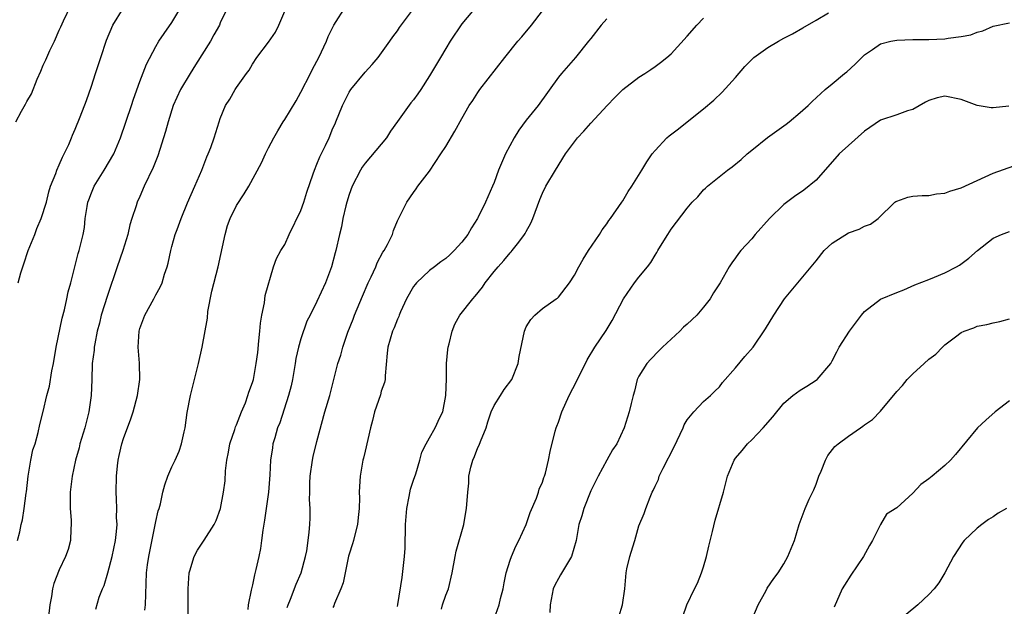
# Model space of a CAD drawing. Units: inches. Extents: x 2565000 to 2568000, y 1554000 to 1557000.
# Drawn here: x 2565186 to 2565308, y 1554111 to 1554184 of the extents above; entities that cross this region are included whole.
import ezdxf

# ---------------------------------------------------------------- set-up
doc = ezdxf.new("R2010")
doc.units = ezdxf.units.IN
doc.header["$MEASUREMENT"] = 0
doc.layers.add('LD25651554_2ft', color=181, linetype='Continuous')

msp = doc.modelspace()

# ---------------------------------------------------------------- linework, layer by layer
at = {"layer": 'LD25651554_2ft'}
for points, elevation in [([(2565185.6, 1554171), (2565186.3, 1554172.3), (2565186.83, 1554173.17), (2565187, 1554173.53), (2565187.55, 1554174.45), (2565188.28, 1554176.28), (2565188.73, 1554177.27), (2565189, 1554178.02), (2565189.32, 1554178.68), (2565189.83, 1554179.83), (2565190.4, 1554181), (2565191, 1554182.36), (2565191.22, 1554182.78), (2565191.55, 1554183.55), (2565192.47, 1554185.53)], 7966), ([(2565201.65, 1554110.35), (2565201.71, 1554111), (2565201.86, 1554115), (2565201.97, 1554115.97), (2565202.12, 1554117), (2565203, 1554121.37), (2565203.3, 1554122.7), (2565203.41, 1554123), (2565203.57, 1554123.57), (2565203.88, 1554125), (2565204.1, 1554125.9), (2565204.49, 1554127), (2565205, 1554128.14), (2565205.4, 1554129), (2565205.89, 1554130.11), (2565206.2, 1554131), (2565206.51, 1554132.51), (2565206.63, 1554133), (2565206.9, 1554134.9), (2565207.31, 1554137), (2565208.29, 1554141), (2565208.74, 1554143), (2565209.4, 1554146.6), (2565209.44, 1554147.44), (2565209.95, 1554149.95), (2565210.75, 1554153), (2565211.59, 1554157), (2565211.89, 1554158.11), (2565212.23, 1554159), (2565213, 1554160.6), (2565213.96, 1554162.04), (2565214.55, 1554163), (2565216.12, 1554165.88), (2565216.63, 1554167), (2565217, 1554167.76), (2565217.65, 1554169), (2565218.14, 1554169.86), (2565218.81, 1554171), (2565219, 1554171.27), (2565220.41, 1554173.59), (2565221, 1554174.66), (2565222.2, 1554177), (2565222.46, 1554177.54), (2565223.26, 1554179), (2565224.18, 1554181), (2565224.41, 1554181.59), (2565225.11, 1554183), (2565226.62, 1554185.38)], 7976), ([(2565243, 1554185.52), (2565241, 1554183.15), (2565239.56, 1554181), (2565239, 1554180.11), (2565238.36, 1554179), (2565237.84, 1554178.16), (2565237, 1554176.69), (2565235.9, 1554175), (2565235.53, 1554174.47), (2565235, 1554173.72), (2565234.67, 1554173.33), (2565233, 1554171.05), (2565232.16, 1554169.84), (2565231.63, 1554169), (2565231, 1554168.21), (2565229, 1554165.84), (2565228.63, 1554165.37), (2565228.4, 1554165), (2565227.37, 1554163), (2565227, 1554161.95), (2565226.7, 1554161), (2565226.58, 1554160.58), (2565226.23, 1554159), (2565226.05, 1554157.95), (2565225.81, 1554157), (2565225.35, 1554155), (2565225.26, 1554154.74), (2565224.8, 1554153), (2565224.06, 1554151), (2565223, 1554148.67), (2565222.18, 1554147), (2565221.77, 1554146.23), (2565221, 1554144.05), (2565220.7, 1554143), (2565220.38, 1554141.62), (2565220.3, 1554141), (2565219.98, 1554139), (2565219.8, 1554138.2), (2565219.49, 1554137), (2565218.39, 1554133.61), (2565218.12, 1554133), (2565217.76, 1554131.76), (2565217.55, 1554131), (2565217.47, 1554130.53), (2565217.25, 1554129), (2565217.16, 1554127.16), (2565216.99, 1554124.99), (2565216.48, 1554121.52), (2565216.27, 1554120.27), (2565216.13, 1554119), (2565216, 1554118), (2565215.78, 1554117), (2565215.41, 1554115.41), (2565215.24, 1554114.76), (2565215, 1554113.51), (2565214.87, 1554113), (2565214.85, 1554112.85), (2565214.48, 1554111), (2565214.42, 1554110.42)], 7980), ([(2565185.83, 1554119), (2565186.1, 1554120.1), (2565186.29, 1554121), (2565186.44, 1554121.56), (2565186.67, 1554123), (2565186.9, 1554124.89), (2565186.93, 1554125.07), (2565187.14, 1554127), (2565187.49, 1554129), (2565187.74, 1554130.26), (2565188, 1554131), (2565188.4, 1554132.4), (2565188.59, 1554133.41), (2565189, 1554135.03), (2565189.46, 1554137), (2565189.81, 1554138.19), (2565190.09, 1554140.09), (2565190.3, 1554141), (2565190.63, 1554143), (2565191.37, 1554146.63), (2565191.66, 1554147.66), (2565191.95, 1554149), (2565192.11, 1554149.89), (2565192.44, 1554151), (2565193, 1554153.15), (2565193.36, 1554154.64), (2565193.48, 1554155), (2565193.96, 1554157), (2565194.13, 1554157.87), (2565194.24, 1554159), (2565194.47, 1554160.47), (2565194.57, 1554161), (2565194.68, 1554161.32), (2565195, 1554162.17), (2565195.35, 1554163), (2565196.58, 1554165), (2565197.78, 1554167), (2565198.62, 1554169), (2565199.96, 1554173), (2565200.21, 1554173.79), (2565201, 1554175.98), (2565201.83, 1554178.17), (2565203, 1554180.34), (2565203.38, 1554181), (2565204.03, 1554181.97), (2565205, 1554183.34), (2565205.99, 1554185)], 7970), ([(2565185.91, 1554151), (2565186.24, 1554152.24), (2565186.47, 1554153), (2565186.62, 1554153.38), (2565187.16, 1554155), (2565187.96, 1554157), (2565188.24, 1554157.76), (2565188.78, 1554159), (2565189.42, 1554161), (2565189.71, 1554162.29), (2565189.94, 1554163), (2565190.57, 1554164.57), (2565190.7, 1554165), (2565191, 1554165.64), (2565191.39, 1554166.61), (2565191.62, 1554167), (2565192.18, 1554168.18), (2565192.53, 1554169), (2565192.66, 1554169.34), (2565193, 1554170.08), (2565193.61, 1554171.61), (2565194.37, 1554173.63), (2565195, 1554175.42), (2565195.49, 1554177), (2565195.88, 1554178.12), (2565196.15, 1554179), (2565196.88, 1554181.12), (2565197.67, 1554183), (2565198.93, 1554185.07)], 7968), ([(2565211.81, 1554185), (2565211, 1554183.27), (2565210.89, 1554183), (2565210.2, 1554181.8), (2565209.78, 1554181), (2565207.92, 1554178.08), (2565207.25, 1554177), (2565206.07, 1554175), (2565205.17, 1554173), (2565204.53, 1554171), (2565204.22, 1554169.78), (2565203.25, 1554166.75), (2565202.68, 1554165.32), (2565201.56, 1554163), (2565201, 1554161.7), (2565200.67, 1554161), (2565200.56, 1554160.56), (2565200.04, 1554159), (2565199.79, 1554158.21), (2565199.53, 1554157), (2565198.9, 1554155), (2565198.18, 1554153), (2565197, 1554149.44), (2565196.23, 1554147), (2565196, 1554146), (2565195.73, 1554145), (2565195.42, 1554143.42), (2565195.36, 1554143), (2565195.34, 1554142.66), (2565195.11, 1554141), (2565195.04, 1554138.96), (2565194.99, 1554137), (2565194.7, 1554135), (2565194.34, 1554133.66), (2565194.18, 1554133), (2565193.57, 1554131), (2565193.47, 1554130.53), (2565193.04, 1554129), (2565192.62, 1554127), (2565192.36, 1554125), (2565192.36, 1554123), (2565192.48, 1554121.52), (2565192.5, 1554121), (2565192.44, 1554120.44), (2565192.4, 1554119), (2565192.1, 1554117.9), (2565191.78, 1554117), (2565191, 1554115.37), (2565190.32, 1554113.68), (2565190.17, 1554113), (2565190.04, 1554112.04), (2565189.82, 1554111), (2565189.41, 1554107.41)], 7972), ([(2565195.53, 1554110.47), (2565195.97, 1554111.97), (2565196.36, 1554113), (2565196.58, 1554113.43), (2565197.02, 1554114.98), (2565197.57, 1554117), (2565198, 1554119), (2565198.13, 1554120.13), (2565198.19, 1554121), (2565198.13, 1554121.87), (2565198.14, 1554123), (2565198.12, 1554124.12), (2565198.06, 1554125), (2565198.11, 1554127), (2565198.26, 1554128.26), (2565198.33, 1554129), (2565198.44, 1554129.56), (2565198.79, 1554131), (2565199, 1554131.66), (2565199.89, 1554134.11), (2565200.19, 1554135), (2565200.73, 1554137), (2565201, 1554139), (2565200.97, 1554141.03), (2565200.82, 1554143), (2565200.91, 1554145), (2565201, 1554145.31), (2565201.65, 1554147), (2565202.75, 1554149), (2565203, 1554149.53), (2565203.54, 1554150.46), (2565203.77, 1554151), (2565204.09, 1554152.09), (2565204.41, 1554153), (2565204.54, 1554153.46), (2565204.87, 1554155), (2565205, 1554155.52), (2565205.42, 1554157), (2565205.63, 1554157.63), (2565206.14, 1554159), (2565206.93, 1554160.93), (2565207.85, 1554163), (2565208.71, 1554165), (2565209.34, 1554166.66), (2565209.5, 1554167), (2565209.82, 1554167.82), (2565210.23, 1554169), (2565210.85, 1554171), (2565211, 1554171.41), (2565211.67, 1554173), (2565212.19, 1554173.81), (2565212.84, 1554175), (2565213, 1554175.27), (2565214.24, 1554177), (2565214.58, 1554177.42), (2565215, 1554178.17), (2565215.56, 1554179), (2565217, 1554180.87), (2565217.86, 1554182.14), (2565218.29, 1554183), (2565219, 1554184.73)], 7974), ([(2565206.98, 1554105.02), (2565207.03, 1554110.97), (2565207.03, 1554113), (2565207.14, 1554115), (2565207.23, 1554115.23), (2565207.75, 1554117), (2565208.18, 1554117.82), (2565209, 1554119.03), (2565210.26, 1554121), (2565210.5, 1554121.5), (2565211.02, 1554122.98), (2565211.42, 1554125), (2565211.6, 1554126.4), (2565211.65, 1554127.65), (2565211.81, 1554129), (2565212.01, 1554129.99), (2565212.19, 1554131), (2565212.8, 1554132.8), (2565212.89, 1554133.11), (2565213, 1554133.37), (2565213.64, 1554135), (2565214.12, 1554136.12), (2565214.44, 1554137), (2565214.56, 1554137.44), (2565215, 1554138.61), (2565215.12, 1554139), (2565215.48, 1554141), (2565215.65, 1554142.35), (2565215.81, 1554143.81), (2565215.92, 1554145), (2565215.99, 1554146.01), (2565216.17, 1554147), (2565216.51, 1554148.51), (2565216.57, 1554149.43), (2565217.61, 1554153), (2565217.99, 1554154.01), (2565218.54, 1554155), (2565219, 1554155.74), (2565219.54, 1554157), (2565221, 1554159.97), (2565221.38, 1554161), (2565221.76, 1554162.24), (2565222.55, 1554164.55), (2565222.69, 1554165), (2565223, 1554165.72), (2565223.36, 1554166.64), (2565224.07, 1554168.07), (2565224.51, 1554169), (2565225, 1554170.19), (2565225.25, 1554170.75), (2565225.37, 1554171), (2565226.17, 1554173), (2565227, 1554174.66), (2565227.21, 1554175), (2565229, 1554177.14), (2565229.88, 1554178.12), (2565230.61, 1554179), (2565232.06, 1554181), (2565232.44, 1554181.56), (2565233, 1554182.3), (2565233.28, 1554182.72), (2565235, 1554185.04)], 7978), ([(2565219.32, 1554110.68), (2565219.43, 1554111), (2565219.73, 1554111.73), (2565220.41, 1554113.59), (2565221.04, 1554115), (2565221.59, 1554117), (2565221.74, 1554117.74), (2565221.92, 1554119), (2565222.06, 1554120.06), (2565222.14, 1554121), (2565222.17, 1554121.83), (2565222.17, 1554123), (2565222.08, 1554124.08), (2565222.11, 1554125), (2565222.11, 1554126.11), (2565222.16, 1554127), (2565222.45, 1554129), (2565222.55, 1554129.45), (2565223, 1554131.31), (2565224, 1554135), (2565224.6, 1554137), (2565225.12, 1554139), (2565225.62, 1554141), (2565225.99, 1554142.01), (2565226.22, 1554143), (2565226.86, 1554144.86), (2565227.51, 1554146.49), (2565227.69, 1554147), (2565228.65, 1554149.35), (2565229.38, 1554151), (2565229.74, 1554151.74), (2565230.31, 1554153), (2565230.5, 1554153.5), (2565231.2, 1554154.8), (2565231.34, 1554155), (2565231.75, 1554155.75), (2565232.37, 1554157), (2565232.51, 1554157.49), (2565233, 1554158.68), (2565233.35, 1554159.35), (2565234.15, 1554161), (2565235, 1554162.23), (2565235.33, 1554162.67), (2565235.54, 1554163), (2565237, 1554164.88), (2565238.41, 1554167), (2565239, 1554167.92), (2565240.15, 1554169.85), (2565241, 1554171.42), (2565241.9, 1554173), (2565242.35, 1554173.65), (2565243, 1554174.65), (2565243.25, 1554175), (2565246.32, 1554179), (2565247.97, 1554181), (2565248.45, 1554181.55), (2565249.66, 1554183), (2565251, 1554184.76)], 7982), ([(2565238.47, 1554110.47), (2565238.6, 1554111), (2565239, 1554112.2), (2565239.33, 1554113), (2565239.82, 1554115), (2565240.16, 1554117), (2565240.31, 1554117.69), (2565241.24, 1554121), (2565241.49, 1554122.51), (2565241.59, 1554123), (2565241.74, 1554125), (2565241.86, 1554126.14), (2565241.88, 1554127), (2565242.11, 1554128.11), (2565242.35, 1554129), (2565242.56, 1554129.44), (2565243, 1554130.54), (2565243.16, 1554130.84), (2565243.32, 1554131.32), (2565244.01, 1554133), (2565244.24, 1554133.76), (2565244.66, 1554135), (2565245, 1554135.75), (2565245.8, 1554137), (2565246.25, 1554137.75), (2565247.19, 1554139), (2565248.01, 1554141), (2565248.14, 1554141.86), (2565248.79, 1554145), (2565249, 1554145.53), (2565249.57, 1554146.43), (2565250.05, 1554147), (2565251, 1554147.8), (2565252.7, 1554149), (2565252.89, 1554149.11), (2565253, 1554149.22), (2565254.39, 1554151), (2565255, 1554151.94), (2565255.55, 1554153), (2565256.07, 1554153.93), (2565256.73, 1554155), (2565258.08, 1554157), (2565258.43, 1554157.57), (2565259, 1554158.32), (2565259.27, 1554158.73), (2565259.48, 1554159), (2565260.88, 1554161), (2565261, 1554161.19), (2565261.64, 1554162.36), (2565262.13, 1554163), (2565263.37, 1554165), (2565263.97, 1554166.03), (2565264.65, 1554167), (2565265, 1554167.45), (2565266.45, 1554169), (2565266.75, 1554169.25), (2565267.89, 1554170.11), (2565269, 1554170.98), (2565271, 1554172.62), (2565272.3, 1554173.7), (2565273.34, 1554174.66), (2565275, 1554176.49), (2565276.15, 1554177.85), (2565277, 1554178.75), (2565277.28, 1554179), (2565279, 1554180.23), (2565280.32, 1554181), (2565281, 1554181.37), (2565282.08, 1554181.92), (2565283.35, 1554182.65), (2565285, 1554183.61), (2565286.53, 1554184.53)], 7988), ([(2565259, 1554183.8), (2565258.31, 1554183), (2565257, 1554181.35), (2565256.74, 1554181), (2565255.11, 1554179), (2565253.37, 1554177), (2565253, 1554176.52), (2565250.46, 1554173), (2565249, 1554171.2), (2565248.06, 1554169.94), (2565247.49, 1554169), (2565246.41, 1554167), (2565245.56, 1554165), (2565245, 1554163.46), (2565244.8, 1554163), (2565243.93, 1554161), (2565243, 1554159.09), (2565242.95, 1554159), (2565242.18, 1554157.82), (2565241.73, 1554157), (2565241, 1554156.05), (2565240.05, 1554155), (2565239.51, 1554154.49), (2565239, 1554154.04), (2565238.41, 1554153.59), (2565237.59, 1554153), (2565237, 1554152.54), (2565235.35, 1554151), (2565235.19, 1554150.81), (2565235, 1554150.53), (2565234.13, 1554149), (2565233.38, 1554147.38), (2565233.21, 1554147), (2565233.16, 1554146.84), (2565233, 1554146.51), (2565232.58, 1554145.42), (2565232.37, 1554145), (2565231.79, 1554143), (2565231.73, 1554142.27), (2565231.47, 1554139.47), (2565231.47, 1554139), (2565231.38, 1554138.62), (2565231, 1554137.54), (2565230.89, 1554137.11), (2565230.14, 1554135), (2565229.89, 1554133.89), (2565229.66, 1554133), (2565229, 1554130.11), (2565228.77, 1554129.23), (2565228.7, 1554129), (2565228.36, 1554127), (2565228.28, 1554125.72), (2565228.27, 1554125), (2565228.3, 1554124.3), (2565228.25, 1554123), (2565228.12, 1554121.88), (2565228.05, 1554121), (2565227.71, 1554119.71), (2565227.54, 1554119), (2565227.42, 1554118.58), (2565227, 1554117.31), (2565226.94, 1554117.06), (2565226.26, 1554113.74), (2565225.98, 1554113), (2565225.18, 1554111.18), (2565225.09, 1554110.91), (2565225, 1554110.7)], 7984), ([(2565233, 1554110.81), (2565233.06, 1554111.06), (2565233.58, 1554114.42), (2565233.89, 1554117), (2565233.96, 1554118.04), (2565234.02, 1554121), (2565234.16, 1554123), (2565234.47, 1554124.47), (2565234.63, 1554125.37), (2565235, 1554126.51), (2565235.27, 1554127.27), (2565235.8, 1554129), (2565236.04, 1554129.96), (2565236.56, 1554131), (2565237, 1554131.75), (2565237.69, 1554133), (2565238.26, 1554134.26), (2565238.63, 1554135), (2565239.03, 1554137), (2565239.08, 1554139.08), (2565239.09, 1554141), (2565239.26, 1554142.74), (2565239.3, 1554143), (2565239.42, 1554143.42), (2565239.78, 1554145), (2565240.14, 1554145.86), (2565240.77, 1554147), (2565242.35, 1554149), (2565242.67, 1554149.33), (2565243.55, 1554150.45), (2565243.91, 1554151), (2565245, 1554152.41), (2565245.5, 1554153), (2565246.21, 1554153.79), (2565247, 1554154.73), (2565247.14, 1554154.86), (2565247.27, 1554155), (2565248.06, 1554156.06), (2565248.8, 1554157), (2565248.88, 1554157.12), (2565249, 1554157.39), (2565249.58, 1554158.42), (2565249.81, 1554159), (2565250.67, 1554161.33), (2565251, 1554162.13), (2565251.44, 1554163), (2565252.62, 1554165), (2565253.89, 1554167), (2565255.38, 1554169), (2565256.16, 1554169.84), (2565257, 1554170.82), (2565259.04, 1554173), (2565259.99, 1554174.01), (2565261, 1554174.99), (2565263, 1554176.55), (2565263.73, 1554177), (2565264.49, 1554177.51), (2565265, 1554177.86), (2565265.66, 1554178.34), (2565266.47, 1554179), (2565267, 1554179.45), (2565269, 1554181.63), (2565270.18, 1554183), (2565271, 1554183.88)], 7986), ([(2565245, 1554109.27), (2565245.63, 1554111), (2565245.81, 1554111.81), (2565246.13, 1554113), (2565246.25, 1554113.75), (2565246.5, 1554115), (2565247, 1554116.56), (2565247.16, 1554117), (2565247.7, 1554118.3), (2565248.08, 1554119), (2565248.98, 1554121), (2565249.5, 1554122.5), (2565250.28, 1554124.28), (2565250.52, 1554125), (2565250.6, 1554125.4), (2565251, 1554126.23), (2565251.17, 1554126.83), (2565251.26, 1554127), (2565251.38, 1554127.38), (2565251.76, 1554129), (2565251.95, 1554130.05), (2565252.59, 1554132.59), (2565252.71, 1554133), (2565252.81, 1554133.19), (2565253, 1554133.72), (2565253.41, 1554135), (2565254.33, 1554137), (2565255.26, 1554138.74), (2565256.57, 1554141.43), (2565257.51, 1554143), (2565258.92, 1554145.08), (2565259.68, 1554146.32), (2565261.08, 1554149), (2565262.46, 1554151), (2565263, 1554151.72), (2565264.06, 1554153), (2565264.46, 1554153.54), (2565265, 1554154.44), (2565265.22, 1554154.78), (2565265.34, 1554155), (2565265.87, 1554155.87), (2565266.57, 1554157), (2565267, 1554157.66), (2565269, 1554160.28), (2565269.62, 1554161), (2565270.31, 1554161.69), (2565271, 1554162.53), (2565271.25, 1554162.75), (2565271.49, 1554163), (2565274.01, 1554165), (2565274.59, 1554165.41), (2565275.69, 1554166.31), (2565276.43, 1554167), (2565277, 1554167.49), (2565278.94, 1554169.06), (2565281.28, 1554170.72), (2565281.64, 1554171), (2565283, 1554172.17), (2565284, 1554173), (2565284.49, 1554173.51), (2565286.14, 1554175), (2565287, 1554175.69), (2565288.52, 1554177), (2565288.79, 1554177.21), (2565289.84, 1554178.16), (2565291, 1554179.33), (2565291.99, 1554179.99), (2565293, 1554180.69), (2565294.26, 1554181), (2565295, 1554181.14), (2565297, 1554181.21), (2565299, 1554181.21), (2565301, 1554181.31), (2565301.38, 1554181.38), (2565303, 1554181.59), (2565304.19, 1554181.81), (2565305, 1554182.12), (2565305.69, 1554182.31), (2565307, 1554182.86), (2565309, 1554183.28)], 7990), ([(2565308.94, 1554172.94), (2565307, 1554172.73), (2565306.74, 1554172.74), (2565305, 1554173.03), (2565303, 1554173.77), (2565301, 1554174.16), (2565300.04, 1554173.96), (2565299, 1554173.66), (2565298.56, 1554173.44), (2565297, 1554172.51), (2565296.34, 1554172.34), (2565295, 1554171.85), (2565293, 1554171.2), (2565291, 1554169.82), (2565289, 1554168.05), (2565287.87, 1554167), (2565285, 1554163.75), (2565283.49, 1554162.51), (2565282.3, 1554161.7), (2565281, 1554160.73), (2565279.2, 1554159), (2565277.44, 1554157), (2565277, 1554156.48), (2565275.65, 1554155), (2565275.37, 1554154.63), (2565275, 1554154.1), (2565274.52, 1554153.48), (2565274.21, 1554153), (2565273.1, 1554151), (2565272.26, 1554149.74), (2565271.84, 1554149), (2565271, 1554147.96), (2565270.19, 1554147), (2565269, 1554145.88), (2565268.52, 1554145.48), (2565268.08, 1554145), (2565265.93, 1554143), (2565265.46, 1554142.54), (2565264.47, 1554141.53), (2565263.99, 1554141), (2565263, 1554139.41), (2565262.79, 1554139), (2565262.44, 1554137.56), (2565262.26, 1554137), (2565262.02, 1554136.02), (2565261.8, 1554135), (2565261.17, 1554133), (2565260.23, 1554131), (2565259.73, 1554130.27), (2565259, 1554128.99), (2565257.91, 1554127), (2565257, 1554125.19), (2565256.13, 1554123), (2565255.91, 1554122.09), (2565255.54, 1554121), (2565255.19, 1554119), (2565254.61, 1554117), (2565253.98, 1554115.98), (2565253.27, 1554114.73), (2565253, 1554114.29), (2565252.55, 1554113.45), (2565252.36, 1554113), (2565251.96, 1554111), (2565251.94, 1554110.06)], 7992), ([(2565260.49, 1554109.51), (2565260.97, 1554111), (2565261.24, 1554113), (2565261.41, 1554115), (2565261.5, 1554115.5), (2565261.88, 1554117), (2565262.22, 1554118.22), (2565262.48, 1554119), (2565263, 1554120.82), (2565263.63, 1554122.37), (2565263.83, 1554123), (2565264.37, 1554124.37), (2565264.65, 1554125), (2565264.78, 1554125.22), (2565265, 1554125.74), (2565265.41, 1554126.59), (2565265.52, 1554127), (2565265.99, 1554127.99), (2565267.37, 1554130.63), (2565268.49, 1554133), (2565268.63, 1554133.37), (2565269, 1554133.99), (2565269.81, 1554135), (2565271, 1554136.25), (2565271.89, 1554137), (2565272.43, 1554137.57), (2565273, 1554138.1), (2565273.39, 1554138.61), (2565275, 1554140.43), (2565276.13, 1554141.87), (2565277.16, 1554143), (2565278.73, 1554145.27), (2565279.75, 1554147), (2565281.05, 1554149), (2565285, 1554153.74), (2565286, 1554155), (2565287, 1554155.93), (2565289, 1554157.2), (2565290.34, 1554157.66), (2565291, 1554158.03), (2565291.73, 1554158.27), (2565292.7, 1554159), (2565294.79, 1554161), (2565294.9, 1554161.1), (2565295, 1554161.14), (2565296.37, 1554161.63), (2565297, 1554161.75), (2565298.16, 1554161.84), (2565299, 1554161.86), (2565299.96, 1554162.04), (2565301, 1554162.15), (2565301.6, 1554162.4), (2565303, 1554162.79), (2565307, 1554164.63), (2565309.54, 1554165.54)], 7994), ([(2565268.44, 1554109.56), (2565268.96, 1554111), (2565269.89, 1554113), (2565270.28, 1554113.72), (2565270.76, 1554115), (2565271, 1554115.73), (2565271.38, 1554117), (2565271.68, 1554118.32), (2565272.14, 1554120.14), (2565272.45, 1554121.55), (2565273.48, 1554125), (2565273.99, 1554127), (2565274.81, 1554129), (2565275, 1554129.25), (2565275.83, 1554130.17), (2565276.47, 1554131), (2565277, 1554131.51), (2565278.43, 1554133), (2565279.62, 1554134.38), (2565281, 1554136.07), (2565282.11, 1554137), (2565283, 1554137.66), (2565283.84, 1554138.16), (2565285, 1554138.91), (2565285.11, 1554139), (2565286.81, 1554141), (2565287, 1554141.32), (2565287.58, 1554142.42), (2565287.87, 1554143), (2565289.15, 1554145), (2565290.63, 1554147), (2565291, 1554147.45), (2565293, 1554148.99), (2565295, 1554149.8), (2565295.87, 1554150.13), (2565297.26, 1554150.74), (2565299, 1554151.41), (2565299.71, 1554151.71), (2565301, 1554152.23), (2565302.43, 1554153), (2565302.79, 1554153.21), (2565303.94, 1554154.06), (2565305.02, 1554155), (2565307, 1554156.53), (2565308, 1554157), (2565309, 1554157.36)], 7996), ([(2565277, 1554109.17), (2565277.82, 1554111), (2565278.81, 1554112.81), (2565278.93, 1554113.07), (2565279.73, 1554114.27), (2565280.29, 1554115), (2565281, 1554116.13), (2565281.5, 1554117), (2565282.33, 1554119), (2565282.9, 1554121), (2565283.63, 1554123), (2565284.15, 1554124.15), (2565284.71, 1554125.29), (2565285, 1554126.02), (2565285.35, 1554127), (2565285.63, 1554127.63), (2565286.15, 1554129), (2565286.44, 1554129.56), (2565287.34, 1554130.66), (2565287.73, 1554131), (2565289, 1554131.96), (2565290.5, 1554133), (2565290.81, 1554133.19), (2565291, 1554133.35), (2565291.98, 1554134.02), (2565293, 1554135.07), (2565295, 1554137.49), (2565295.74, 1554138.26), (2565296.3, 1554139), (2565297, 1554139.69), (2565298.41, 1554141), (2565299, 1554141.52), (2565299.87, 1554142.13), (2565300.67, 1554143), (2565301, 1554143.29), (2565302.3, 1554144.3), (2565303, 1554144.82), (2565303.37, 1554145), (2565304.57, 1554145.43), (2565305, 1554145.62), (2565306.19, 1554145.81), (2565307, 1554146.04), (2565307.82, 1554146.18), (2565309, 1554146.53)], 7998), ([(2565309, 1554136.36), (2565307.24, 1554135), (2565306.06, 1554133.94), (2565305.05, 1554133), (2565302.32, 1554129.68), (2565301.7, 1554129), (2565301, 1554128.34), (2565299.42, 1554127), (2565299.18, 1554126.82), (2565299, 1554126.66), (2565298.02, 1554125.98), (2565297, 1554124.89), (2565295, 1554123.06), (2565293.72, 1554122.28), (2565292.99, 1554121.01), (2565292.01, 1554119), (2565291.62, 1554118.38), (2565290.88, 1554117), (2565289.29, 1554114.71), (2565288.52, 1554113.48), (2565288.24, 1554113), (2565287.25, 1554110.75)], 8000), ([(2565308.62, 1554123), (2565307.61, 1554122.39), (2565307, 1554121.96), (2565306.39, 1554121.61), (2565305.56, 1554121), (2565305, 1554120.54), (2565303.4, 1554119), (2565303.22, 1554118.78), (2565302.07, 1554117), (2565300.99, 1554115), (2565300.24, 1554113.76), (2565299.64, 1554113), (2565299, 1554112.3), (2565297.62, 1554111), (2565296.19, 1554109.81)], 8002)]:
    msp.add_lwpolyline(points, dxfattribs=dict(at, elevation=elevation))

doc.saveas('drawing.dxf')
